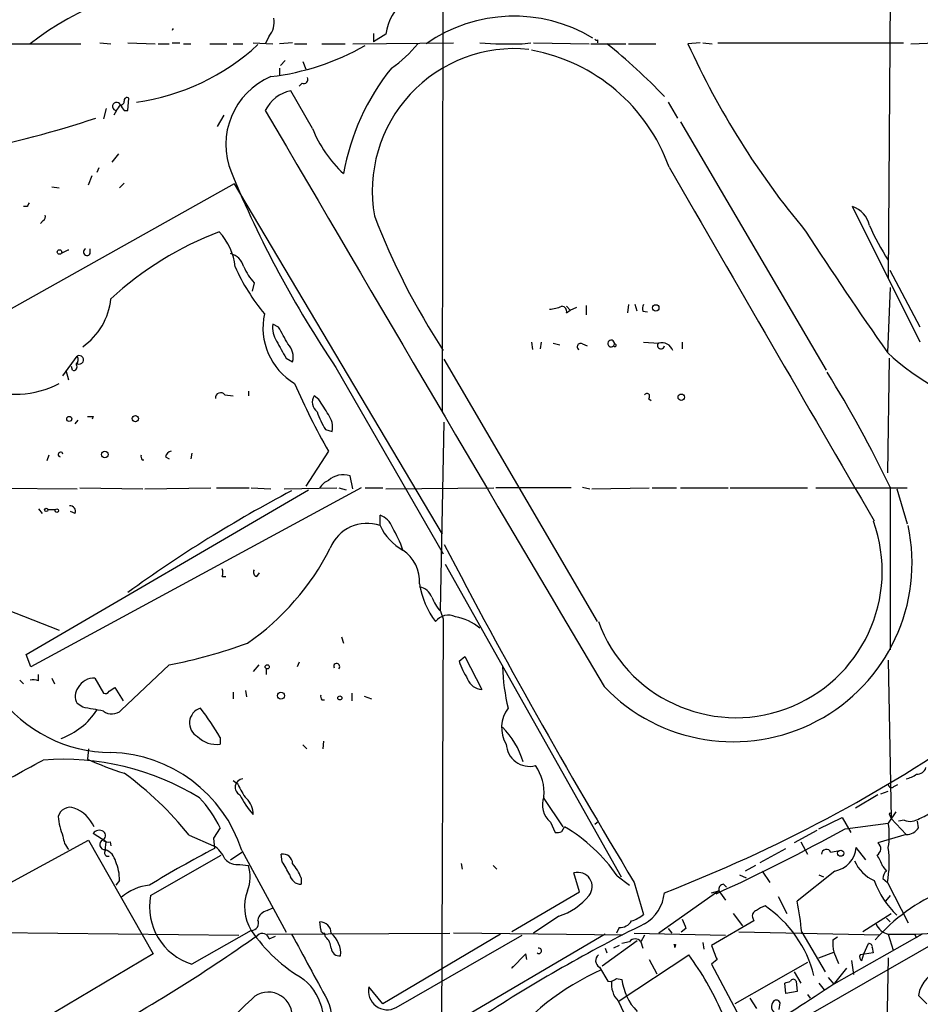
# Model space of a CAD drawing. Extents: x 0 to 916, y 6 to 104799.
# Drawn here: x 542 to 623, y 616 to 705 of the extents above; entities that cross this region are included whole.
import ezdxf

# ---------------------------------------------------------------- set-up
doc = ezdxf.new("R2010")
doc.units = 0
doc.header["$MEASUREMENT"] = 0
doc.layers.add('MAIN', color=5, linetype='CONTINUOUS')

msp = doc.modelspace()

# ---------------------------------------------------------------- linework, layer by layer
at = {"layer": 'MAIN'}
for p, q in [((580.4747, 715.518), (580.39, 669.4593)), ((620.6913, 709.2526), (620.522, 681.3973)), ((574.2093, 703.4106), (574.2093, 702.6486)), ((575.31, 703.326), (574.2093, 702.6486)), ((539.6653, 702.4793), (547.878, 702.4793)), ((549.5713, 702.564), (550.5873, 702.4793)), ((552.1113, 702.564), (554.5667, 702.4793)), ((554.8207, 702.4793), (555.8367, 702.4793)), ((556.0907, 702.564), (556.768, 702.564)), ((557.1067, 702.4793), (557.784, 702.4793)), ((559.4773, 702.4793), (561.0013, 702.4793)), ((561.594, 702.4793), (562.4407, 702.4793)), ((563.372, 702.564), (565.15, 702.4793)), ((564.8113, 703.1566), (564.4727, 702.4793)), ((566.928, 702.564), (565.7427, 702.4793)), ((567.0973, 702.4793), (568.198, 702.4793)), ((569.5527, 702.4793), (571.6693, 702.4793)), ((572.3467, 702.4793), (581.406, 702.564)), ((587.5867, 702.4793), (588.3487, 702.564)), ((588.6027, 702.564), (593.598, 702.4793)), ((593.7673, 702.4793), (596.9, 702.4793)), ((594.36, 702.818), (594.36, 702.564)), ((597.154, 702.4793), (599.6093, 702.4793)), ((603.5887, 702.564), (602.488, 702.4793)), ((603.8427, 702.564), (604.6893, 702.4793)), ((605.1973, 702.564), (621.8767, 702.564)), ((622.554, 702.4793), (624.7553, 702.564)), ((566.2507, 700.9553), (565.8273, 700.532)), ((567.8593, 700.8706), (568.1133, 700.1933)), ((565.7427, 700.278), (565.7427, 699.6853)), ((567.7747, 698.9233), (567.5207, 698.6693)), ((568.706, 694.8593), (566.7587, 698.246)), ((552.1113, 696.468), (552.196, 697.5686)), ((600.71, 697.23), (601.5567, 695.7906)), ((550.164, 696.6373), (549.91, 695.706)), ((551.0953, 696.468), (550.8413, 696.0446)), ((551.7727, 696.468), (552.1113, 696.468)), ((560.7473, 696.0446), (560.1547, 695.0286)), ((601.8107, 695.452), (614.934, 673.1)), ((551.2647, 692.5733), (550.672, 691.8113)), ((549.4867, 691.3033), (549.3173, 690.88)), ((548.5553, 689.7793), (548.894, 690.626)), ((551.7727, 689.9486), (551.3493, 689.5253)), ((561.6787, 689.864), (540.3427, 677.926)), ((545.2533, 689.61), (545.9307, 689.5253)), ((561.6787, 689.864), (580.39, 658.368)), ((543.052, 687.832), (542.7133, 687.832)), ((623.4007, 675.64), (617.3047, 687.832)), ((544.4913, 686.562), (544.2373, 686.308)), ((546.7773, 683.9373), (546.1, 683.5986)), ((548.7247, 683.5986), (548.7247, 684.022)), ((623.4007, 676.9946), (620.6913, 682.0746)), ((563.4567, 680.974), (563.2873, 680.212)), ((620.6913, 680.5506), (620.4373, 674.7086)), ((591.566, 678.8573), (591.9047, 678.5186)), ((591.566, 678.2646), (591.9047, 678.5186)), ((591.9047, 678.5186), (592.4973, 678.7726)), ((593.344, 678.942), (593.344, 678.0953)), ((597.154, 679.0266), (597.0693, 678.2646)), ((597.916, 678.434), (597.7467, 679.0266)), ((598.424, 678.434), (598.8473, 678.3493)), ((565.658, 676.9946), (565.15, 677.2486)), ((588.4333, 675.64), (588.518, 674.9626)), ((589.28, 675.64), (589.1953, 675.0473)), ((590.3807, 675.5553), (590.9733, 675.386)), ((593.0053, 675.4706), (593.4287, 675.3013)), ((595.884, 675.4706), (595.7993, 675.3013)), ((598.5087, 675.64), (599.8633, 675.5553)), ((601.98, 675.64), (601.98, 675.0473)), ((546.2693, 672.592), (547.5393, 674.37)), ((566.3353, 674.2006), (566.928, 673.862)), ((594.36, 650.494), (580.5593, 674.116)), ((620.6067, 674.2006), (620.4373, 663.8713)), ((546.5233, 673.1), (546.7773, 672.2533)), ((547.116, 673.1), (547.0313, 673.4386)), ((570.8227, 673.354), (580.4747, 656.59)), ((560.832, 670.8986), (561.594, 670.814)), ((562.9487, 671.2373), (562.9487, 670.814)), ((569.2987, 670.4753), (568.8753, 670.814)), ((598.932, 670.56), (599.186, 670.3906)), ((548.9787, 668.9513), (548.894, 668.6973)), ((547.37, 668.274), (547.624, 668.6126)), ((580.2207, 651.51), (580.5593, 668.4433)), ((569.8913, 667.766), (570.484, 667.5966)), ((544.9993, 665.48), (544.83, 664.972)), ((555.498, 665.3106), (555.8367, 665.1413)), ((557.8687, 665.6493), (557.784, 665.1413)), ((570.1453, 665.8186), (568.1133, 662.686)), ((553.3813, 665.0566), (553.5507, 665.0566)), ((572.3467, 662.432), (572.0927, 663.6173)), ((536.8713, 662.5166), (547.5393, 662.432)), ((573.1087, 662.5166), (543.3907, 646.43)), ((547.7933, 662.5166), (553.466, 662.432)), ((553.6353, 662.432), (559.562, 662.5166)), ((560.07, 662.5166), (563.0333, 662.5166)), ((563.2027, 662.5166), (564.9807, 662.432)), ((566.166, 662.432), (570.9073, 662.5166)), ((571.0767, 662.5166), (571.754, 662.3473)), ((573.4473, 662.5166), (575.056, 662.5166)), ((575.31, 662.432), (585.0467, 662.5166)), ((591.9893, 662.5166), (585.216, 662.5166)), ((593.0053, 662.6013), (593.6827, 662.432)), ((593.852, 662.432), (599.0167, 662.5166)), ((599.2707, 662.5166), (601.472, 662.5166)), ((601.8107, 662.5166), (606.1287, 662.5166)), ((606.298, 662.5166), (613.2407, 662.5166)), ((614.0027, 662.5166), (622.2153, 662.5166)), ((620.6913, 662.6013), (620.6913, 647.954)), ((542.9673, 647.5306), (568.3673, 662.3473)), ((621.284, 662.432), (622.2153, 659.2993)), ((544.068, 660.654), (544.4067, 660.2306)), ((544.9147, 660.5693), (545.592, 660.5693)), ((547.37, 660.2306), (546.9467, 660.4)), ((574.802, 659.13), (574.802, 660.0613)), ((580.644, 655.6586), (596.4767, 627.5493)), ((560.578, 654.558), (560.9167, 654.558)), ((563.7107, 654.558), (563.9647, 654.8966)), ((541.1893, 651.5946), (545.9307, 649.732)), ((580.2207, 651.4253), (580.4747, 650.748)), ((580.4747, 650.748), (580.3053, 606.7213)), ((571.3307, 649.1393), (571.5, 648.5466)), ((608.1607, 612.14), (672.2533, 648.8853)), ((543.3907, 646.43), (542.9673, 647.5306)), ((555.8367, 646.5993), (551.5187, 642.5353)), ((563.88, 646.5993), (563.372, 646.0066)), ((567.5207, 646.8533), (567.3513, 646.43)), ((581.914, 646.938), (582.422, 647.3613)), ((582.422, 647.3613), (583.946, 644.398)), ((620.522, 647.0226), (620.776, 632.7986)), ((544.068, 645.16), (544.068, 645.7526)), ((564.5573, 646.2606), (564.5573, 645.7526)), ((542.3747, 645.2446), (542.7133, 644.906)), ((545.2533, 645.414), (545.5073, 644.906)), ((549.148, 645.414), (549.91, 644.0593)), ((550.418, 644.2286), (550.926, 644.5673)), ((550.926, 644.5673), (551.688, 643.382)), ((561.594, 644.144), (561.594, 643.5513)), ((562.6947, 644.3133), (562.7793, 643.7206)), ((572.262, 644.0593), (572.262, 643.382)), ((548.0473, 642.7893), (547.5393, 643.128)), ((569.5527, 643.4666), (569.8067, 643.4666)), ((573.3627, 643.8053), (574.04, 643.5513)), ((560.4087, 640.08), (560.4087, 639.4873)), ((569.722, 639.7413), (569.6373, 639.064)), ((548.5553, 639.064), (548.4707, 638.1326)), ((567.8593, 639.4026), (568.198, 639.064)), ((562.0173, 635.8466), (561.594, 636.1853)), ((619.8447, 635), (620.522, 635.254)), ((621.03, 635.6773), (621.3687, 635.8466)), ((589.534, 634.5766), (591.2273, 632.0366)), ((619.5907, 634.9153), (617.5587, 633.73)), ((621.1993, 633.3913), (620.522, 632.3753)), ((590.1267, 632.46), (590.55, 631.5286)), ((594.106, 632.2906), (594.4447, 632.5446)), ((614.2567, 631.8673), (616.3733, 632.8833)), ((616.3733, 632.8833), (617.1353, 631.5286)), ((616.6273, 631.8673), (620.522, 632.3753)), ((620.6067, 633.222), (620.776, 632.7986)), ((620.776, 633.0526), (620.776, 632.7986)), ((620.776, 632.7986), (622.1307, 631.3593)), ((621.9613, 632.6293), (621.4533, 632.5446)), ((623.2313, 631.952), (623.1467, 632.5446)), ((560.4087, 631.952), (559.816, 631.0206)), ((591.1427, 631.6133), (591.3967, 632.0366)), ((614.0873, 631.698), (612.0553, 630.5973)), ((540.512, 626.4486), (548.5553, 630.8513)), ((548.5553, 630.8513), (554.3973, 620.6066)), ((550.164, 630.682), (548.9787, 631.444)), ((550.0793, 629.92), (550.164, 630.682)), ((550.5027, 630.682), (550.5873, 630.3433)), ((557.6147, 631.2746), (559.816, 630.3433)), ((559.816, 631.0206), (559.9007, 630.0893)), ((612.648, 630.682), (613.2407, 629.5813)), ((622.1307, 631.3593), (619.5907, 630.5973)), ((561.34, 629.0733), (562.356, 629.7506)), ((562.356, 629.92), (566.3353, 622.554)), ((609.0073, 628.8193), (611.2933, 630.0893)), ((615.3573, 629.7506), (616.1193, 629.92)), ((618.49, 629.0733), (617.6433, 630.174)), ((554.1433, 625.856), (560.4933, 629.4966)), ((565.9967, 628.904), (565.912, 629.5813)), ((562.1867, 628.65), (562.9487, 628.5653)), ((582.0833, 628.7346), (582.168, 628.2266)), ((584.962, 628.5653), (585.3007, 628.2266)), ((608.584, 628.5653), (607.6527, 628.0573)), ((609.1767, 628.0573), (609.854, 627.0413)), ((615.696, 628.0573), (612.3093, 625.348)), ((620.014, 628.4806), (620.3527, 628.0573)), ((551.3493, 627.2106), (551.0107, 626.7873)), ((567.69, 627.4646), (567.69, 626.872)), ((592.7513, 626.1946), (592.2433, 627.888)), ((596.138, 627.634), (597.2387, 626.7873)), ((597.662, 627.0413), (598.5087, 624.1626)), ((607.1447, 627.7186), (607.7373, 627.4646)), ((614.2567, 627.7186), (614.68, 627.5493)), ((620.014, 627.38), (620.4373, 627.0413)), ((620.4373, 627.0413), (622.3, 623.4006)), ((586.6553, 622.6386), (592.7513, 626.1946)), ((605.282, 626.2793), (599.8633, 622.4693)), ((604.6047, 626.11), (605.282, 626.2793)), ((605.282, 626.2793), (605.8747, 625.4326)), ((605.7053, 626.872), (605.9593, 626.618)), ((610.616, 625.7713), (611.378, 624.2473)), ((620.6913, 625.856), (620.268, 625.348)), ((564.642, 624.5013), (565.15, 624.7553)), ((590.8887, 623.9933), (588.6027, 622.4693)), ((608.4147, 623.57), (604.6047, 621.3686)), ((606.552, 624.2473), (607.3987, 623.1466)), ((608.33, 623.824), (608.4147, 623.57)), ((618.236, 622.6386), (620.776, 624.2473)), ((620.3527, 623.824), (620.6913, 623.4853)), ((563.2027, 622.7233), (557.8687, 619.6753)), ((569.468, 622.808), (569.3833, 623.4853)), ((596.3073, 622.9773), (596.0533, 622.4693)), ((600.71, 622.8926), (601.0487, 622.4693)), ((602.3187, 622.8926), (601.8953, 622.554)), ((539.6653, 622.554), (562.102, 622.3)), ((564.642, 622.3846), (581.0673, 622.4693)), ((564.8113, 621.9613), (565.404, 622.2153)), ((569.8913, 622.1306), (569.8067, 622.4693)), ((585.6393, 622.3846), (575.056, 616.1193)), ((576.2413, 615.7806), (587.5867, 622.3)), ((595.0373, 622.3846), (580.4747, 613.8333)), ((596.646, 622.3), (581.406, 622.4693)), ((597.916, 621.792), (594.7833, 619.506)), ((597.662, 622.4693), (605.8747, 622.3)), ((598.5933, 622.3), (598.2547, 621.7073)), ((619.76, 622.3), (607.06, 622.554)), ((612.7327, 622.554), (614.8493, 618.998)), ((615.5267, 621.8766), (615.95, 622.1306)), ((623.57, 622.3846), (615.6113, 617.8973)), ((620.522, 622.3846), (620.9453, 620.9453)), ((622.8927, 622.3846), (623.062, 622.046)), ((595.0373, 621.1146), (595.2067, 620.6913)), ((596.3073, 621.3686), (595.7993, 621.1146)), ((597.2387, 621.7073), (596.5613, 621.538)), ((598.2547, 621.7073), (598.424, 621.1146)), ((601.218, 621.4533), (601.3873, 621.4533)), ((601.3873, 621.4533), (601.3027, 621.1993)), ((603.8427, 621.6226), (603.9273, 621.03)), ((618.3207, 620.6066), (618.744, 621.538)), ((619.0827, 621.1993), (619.1673, 620.6913)), ((554.3973, 620.6066), (544.4067, 614.68)), ((587.9253, 620.6066), (586.6553, 619.3366)), ((588.01, 620.0986), (587.9253, 620.6066)), ((596.3073, 616.3733), (602.5727, 620.522)), ((599.0167, 620.0986), (599.694, 618.8286)), ((605.1127, 620.0986), (604.6047, 619.6753)), ((614.2567, 620.268), (615.6113, 620.776)), ((615.6113, 620.776), (616.0347, 619.76)), ((617.22, 620.014), (617.3893, 618.744)), ((619.1673, 620.6913), (617.982, 620.522)), ((618.1513, 620.014), (618.3207, 620.6066)), ((620.522, 620.268), (620.268, 608.4146)), ((586.6553, 619.3366), (586.74, 619.506)), ((594.5293, 619.4213), (595.2913, 618.1513)), ((604.6047, 619.6753), (607.1447, 614.934)), ((613.2407, 619.8446), (606.7213, 616.1193)), ((615.696, 617.982), (616.7967, 619.3366)), ((596.0533, 618.4053), (596.5613, 618.3206)), ((612.0553, 618.998), (612.648, 617.982)), ((615.1033, 618.49), (615.6113, 617.8973)), ((575.056, 616.1193), (573.786, 617.6433)), ((611.2933, 617.0506), (611.2087, 617.982)), ((612.2247, 618.1513), (612.3093, 617.22)), ((614.2567, 617.982), (614.7647, 617.3893)), ((608.076, 616.6273), (608.6687, 615.696)), ((612.3093, 617.22), (611.2933, 617.0506)), ((613.2407, 616.966), (613.4947, 616.6273)), ((623.9933, 616.1193), (623.2313, 616.8813)), ((596.2227, 616.3733), (597.408, 613.918)), ((610.7007, 615.6113), (610.7853, 616.204))]:
    msp.add_line(p, q, dxfattribs=at)
for centre, radius in [((545.9588, 683.7398), 0.1995), ((599.6032, 678.7183), 0.2843), ((601.8953, 670.6785), 0.2878), ((546.8337, 668.7256), 0.2275), ((552.7886, 668.7538), 0.2822), ((550.0369, 665.5223), 0.2993), ((544.7664, 660.5482), 0.1496), ((545.719, 660.4706), 0.1608), ((564.6419, 646.43), 0.1893), ((565.8747, 643.8349), 0.3127), ((571.1754, 643.636), 0.1834), ((616.2357, 629.666), 0.2794)]:
    msp.add_circle(centre, radius, dxfattribs=at)
for centre, radius, start, end in [((561.4711, 678.5038), 30.0798, 96.229127, 127.149484), ((579.8079, 702.7448), 4.5353, 126.849684, 172.637274), ((563.3777, 704.394), 1.8938, 319.201153, 11.306966), ((586.8366, 691.1433), 13.8091, 59.058658, 124.824445), ((556.2876, 703.6721), 0.197, 124.746649, 182.181365), ((550.1796, 717.0576), 20.0098, 277.736614, 312.879024), ((562.2934, 721.8844), 22.5292, 276.850581, 299.675389), ((569.6043, 709.3471), 10.9936, 304.417019, 321.339052), ((586.3418, 732.2124), 29.7592, 265.055236, 272.397526), ((594.2753, 702.9873), 0.1893, 206.578587, 296.578587), ((563.3053, 662.5462), 51.1112, 43.514213, 51.379653), ((669.8527, 733.0454), 73.9749, 204.405725, 219.863267), ((586.9037, 689.2275), 12.8075, 84.283976, 190.082693), ((585.4794, 685.8819), 16.275, 19.774338, 79.542908), ((592.4287, 686.9898), 21.2719, 141.340949, 169.694407), ((567.5536, 693.4065), 6.6292, 112.837469, 202.402795), ((567.9228, 699.2832), 0.3892, 247.632677, 22.367323), ((567.3937, 695.071), 3.2379, 101.309932, 154.440035), ((551.0954, 696.8349), 0.3668, 22.622268, 269.984384), ((551.4764, 697.2723), 0.2993, 261.856362, 8.124688), ((552.0266, 697.3711), 0.2602, 49.379598, 192.545532), ((424.2762, 781.3893), 152.6261, 326.192728, 326.421931), ((678.6148, 781.4046), 152.6537, 213.578079, 213.807241), ((13533.7082, 8290.5571), 15029.0139, 210.35095302, 210.58013591), ((519.9871, 784.0482), 92.9769, 281.153257, 288.33346), ((579.3349, 699.1743), 11.4714, 202.09561, 226.921989), ((652.9651, 728.6841), 99.0394, 202.43951, 213.963718), ((8568.7019, 5289.7976), 9199.615, 209.98994752, 210.21913023), ((627.7966, 645.6713), 94.6529, 153.320357, 153.549513), ((616.5532, 685.6232), 2.3331, 12.762142, 71.210156), ((544.322, 686.9007), 0.3787, 296.558284, 26.558284), ((634.5856, 710.1325), 64.5823, 201.002835, 213.085172), ((570.7774, 657.7236), 29.7214, 110.592146, 132.789947), ((556.3785, 681.8363), 5.4156, 6.116105, 43.235699), ((923.0448, 886.7376), 369.4964, 212.975012, 215.017903), ((636.905, 693.8856), 19.6664, 203.198629, 213.587287), ((546.8901, 683.74), 0.2273, 119.757389, 150.298899), ((548.4405, 683.7378), 0.3165, 116.095424, 333.904576), ((560.9803, 682.0536), 1.5863, 13.105883, 76.894117), ((578.2443, 689.7014), 18.0205, 203.855601, 219.743246), ((568.229, 685.0833), 6.2977, 205.085102, 220.730862), ((544.5327, 680.1901), 6.09, 305.247524, 353.820952), ((589.8935, 681.7587), 3.1589, 272.694476, 293.294332), ((591.1321, 678.4022), 0.4552, 342.404942, 88.665732), ((599.3539, 678.6034), 0.9452, 153.402419, 190.324365), ((570.1434, 676.9503), 5.8853, 167.939512, 238.830214), ((567.2244, 676.91), 2.1019, 170.729485, 214.331206), ((185.092, 464.5635), 435.8411, 28.940969, 29.170158), ((595.5847, 675.5145), 0.3025, 351.655609, 315.187503), ((946.9499, 886.6336), 435.8844, 208.938103, 209.167263), ((565.2688, 674.2854), 1.7124, 345.684592, 43.80035), ((592.836, 675.2166), 0.3053, 56.315138, 236.315138), ((595.9136, 675.35), 0.1242, 203.077484, 103.790052), ((600.0656, 675.3248), 0.3067, 131.272042, 355.604161), ((600.1271, 674.5207), 1.0677, 19.549869, 104.304356), ((547.7354, 674.0396), 0.3842, 223.059228, 120.690106), ((547.0908, 674.0341), 0.5603, 310.498151, 36.831042), ((636.1362, 691.5532), 23.026, 227.016276, 255.211286), ((547.2219, 673.3963), 0.3147, 250.332702, 42.282263), ((517.2931, 612.5398), 114.8797, 25.834511, 31.714529), ((542.011, 679.3845), 8.4358, 247.764092, 297.687461), ((635.9078, 702.5099), 75.3058, 203.971427, 209.158743), ((560.4548, 670.6138), 0.4726, 37.054159, 186.53701), ((569.7719, 670.2301), 1.07, 146.926296, 233.088334), ((231.029, 458.1367), 399.3921, 31.888137, 32.117307), ((598.805, 670.7716), 0.2469, 300.97172, 149.040224), ((548.7247, 795.9512), 127.0002, 269.885409, 270.114592), ((575.84, 671.5687), 7.0603, 198.105439, 212.588703), ((568.6008, 667.9777), 1.9214, 348.559652, 36.500722), ((546.0575, 665.5224), 0.216, 11.268308, 258.731692), ((553.7622, 665.3529), 0.4825, 164.728219, 217.879149), ((556.0905, 665.2261), 0.5985, 98.116564, 171.883436), ((571.4926, 661.6869), 2.0215, 72.731191, 131.795713), ((570.7238, 661.776), 1.5315, 112.193935, 151.080209), ((622.2297, 556.5895), 119.3082, 117.660364, 125.994523), ((546.9103, 660.4151), 0.4953, 338.132005, 95.59663), ((574.2234, 658.382), 1.7762, 19.011305, 70.988695), ((573.6225, 655.7641), 3.5666, 70.688195, 158.037802), ((579.2211, 661.1705), 4.8675, 204.784924, 240.631666), ((568.5299, 654.3521), 8.6946, 17.237466, 32.008177), ((606.806, 655.0236), 13.1649, 199.998723, 19.998723), ((606.5717, 655.772), 16.0828, 223.742864, 12.051736), ((1084.7643, 921.1312), 568.9969, 207.609155, 211.121643), ((549.4069, 667.7931), 23.4845, 304.96114, 332.908605), ((574.9641, 654.0887), 3.4002, 356.491251, 56.637547), ((559.9433, 654.8967), 0.7194, 331.913927, 28.079046), ((563.7812, 654.9389), 0.3874, 146.880041, 259.51391), ((585.8083, 655.0478), 7.5412, 188.903859, 217.14676), ((578.029, 652.1217), 1.5404, 21.860807, 77.668066), ((583.8565, 654.4704), 4.7425, 201.98066, 219.947262), ((580.9275, 649.6926), 1.3855, 62.123583, 144.660384), ((580.8695, 646.495), 4.4783, 49.519993, 80.932059), ((546.0914, 695.4212), 49.785, 281.2884, 289.68815), ((570.897, 646.4631), 0.2707, 311.586087, 205.79825), ((588.6128, 649.1262), 7.0471, 198.089912, 212.601082), ((604.3539, 647.0615), 18.5559, 181.950279, 193.579718), ((543.5178, 643.6782), 1.5807, 69.629778, 97.700518), ((549.0457, 643.8033), 1.614, 86.365868, 151.747091), ((583.9835, 645.7808), 1.3833, 199.050586, 268.446583), ((550.6345, 651.3939), 12.6687, 216.321746, 269.786531), ((548.6862, 643.7826), 1.3206, 143.544873, 209.715821), ((550.0793, 644.3981), 0.3787, 243.44848, 333.414653), ((569.934, 643.763), 0.483, 164.755285, 217.859376), ((543.9555, 646.0192), 6.3943, 289.595659, 326.985674), ((464.2985, 176.9164), 473.3407, 79.579762, 79.808931), ((550.6651, 643.4293), 1.2361, 232.348605, 313.675705), ((559.0305, 641.3819), 1.3818, 106.817995, 241.760187), ((541.8396, 629.4151), 21.4138, 29.870296, 38.360239), ((588.5455, 640.9741), 2.8217, 142.173278, 211.797463), ((580.5794, 635.7821), 7.3953, 16.468678, 44.999452), ((552.1913, 751.0122), 133.8726, 291.093712, 304.873258), ((560.0278, 641.7312), 2.276, 223.495702, 279.634073), ((588.2586, 639.5905), 2.1138, 182.798381, 284.056623), ((550.25, 626.0071), 12.7227, 17.911864, 88.480812), ((-262.8315, 2118.1068), 1685.9253, 298.3818166, 298.6109967), ((546.2349, 614.4274), 23.6849, 58.682025, 94.221741), ((560.3845, 664.1808), 28.6435, 245.42182, 252.503044), ((534.619, 613.0814), 29.3223, 38.349516, 54.196581), ((585.4274, 635.1269), 4.1242, 354.700799, 35.810123), ((621.6435, 638.6621), 2.3584, 281.922191, 306.975336), ((623.1178, 637.5994), 0.8233, 266.113708, 343.865336), ((562.5173, 635.599), 0.7595, 95.788663, 244.194124), ((566.4211, 637.6253), 4.7495, 201.99384, 219.934081), ((620.8062, 635.8527), 0.2843, 181.229594, 321.912942), ((550.0682, 626.8377), 11.5361, 26.316504, 42.701866), ((569.8909, 638.7672), 8.6135, 206.563861, 220.814786), ((561.4765, 633.1984), 1.8965, 358.153753, 46.610952), ((591.4212, 634.0155), 2.0236, 158.839507, 230.232492), ((546.9095, 632.6995), 1.0969, 69.964233, 165.830732), ((546.1085, 630.7143), 3.2372, 24.108952, 68.683053), ((620.6913, 633.1373), 0.1197, 315, 134.966157), ((622.2658, 636.0673), 3.4333, 287.811683, 308.791426), ((551.1406, 633.2891), 5.3043, 183.470549, 203.311774), ((613.413, 631.2747), 7.1937, 351.198673, 8.80054), ((622.4892, 633.9094), 1.3847, 247.589256, 306.661358), ((549.529, 631.0629), 0.6694, 55.308094, 145.296185), ((549.6771, 631.2535), 0.4286, 290.2275, 57.084854), ((590.7192, 632.4608), 0.9474, 259.712463, 296.551529), ((583.9711, 619.2854), 14.7558, 34.456868, 59.785823), ((542.061, 765.4826), 153.0137, 294.299869, 299.164448), ((622.1872, 632.5726), 1.2146, 267.333821, 329.273279), ((548.1838, 631.3089), 1.9182, 183.553789, 222.840912), ((550.0183, 630.4477), 0.4474, 115.556951, 277.838436), ((550.3332, 631.6132), 0.9465, 243.440363, 280.316217), ((619.1893, 630.0746), 0.659, 298.719387, 52.478054), ((550.3121, 629.7083), 0.3147, 137.717737, 289.667298), ((549.5058, 628.5748), 1.5405, 12.339201, 68.14403), ((604.9884, 543.4998), 97.625, 117.506278, 121.445482), ((558.4321, 628.129), 2.6112, 23.208098, 57.995315), ((614.9521, 629.5753), 0.4414, 23.394557, 179.22122), ((615.2659, 630.407), 2.3888, 280.372854, 354.402533), ((610.6044, 628.8747), 10.0023, 349.438159, 7.463785), ((547.583, 627.3381), 3.7684, 358.061115, 24.552672), ((561.98, 630.1592), 1.5233, 221.092511, 277.798708), ((566.0571, 628.7225), 0.871, 0.795998, 99.589937), ((269.9961, 458.9925), 341.3009, 29.627675, 29.856866), ((620.6067, 630.3433), 3.4131, 203.385513, 246.614487), ((616.0394, 627.1283), 4.1984, 18.790127, 34.339975), ((559.8923, 627.534), 3.2257, 337.109739, 18.645584), ((563.2862, 625.6859), 4.7495, 21.99384, 39.934081), ((592.5997, 626.658), 1.2806, 321.222798, 106.159268), ((620.9873, 627.3166), 0.9754, 130.588552, 176.273063), ((567.6919, 627.9072), 1.0352, 190.496919, 269.89484), ((627.2301, 630.1603), 8.5059, 200.290594, 225.648744), ((554.4658, 622.3669), 4.4391, 95.261854, 131.597417), ((566.7039, 624.8509), 4.097, 159.59536, 211.286103), ((605.7241, 626.4111), 0.4613, 92.335786, 196.600508), ((632.1448, 610.5641), 17.0886, 113.127754, 138.548088), ((559.5007, 624.8721), 5.447, 169.59345, 252.565656), ((589.0607, 629.5539), 5.8533, 288.19784, 320.819962), ((596.8367, 626.3965), 3.5461, 299.693177, 355.365973), ((584.8129, 619.7521), 28.06, 5.730748, 11.50339), ((564.8539, 623.4427), 1.0796, 101.3193, 168.6807), ((608.7533, 624.0356), 0.4733, 100.296185, 206.559637), ((609.8351, 623.2992), 1.675, 103.971531, 134.136456), ((603.4558, 616.0466), 10.7013, 14.131428, 56.05942), ((563.2329, 623.3583), 0.6357, 267.277119, 27.782469), ((596.3637, 624.1909), 1.2149, 267.33919, 329.265937), ((596.3569, 626.8409), 3.4356, 287.81475, 308.779095), ((813.8371, 707.9961), 227.997, 201.688003, 201.917172), ((575.371, 631.0731), 14.7576, 214.457634, 239.783666), ((569.3918, 622.4778), 1.0075, 359.516623, 90.483377), ((569.7644, 622.7657), 0.2994, 171.878017, 278.121983), ((662.5609, 494.1198), 144.1649, 116.340924, 123.005867), ((620.8597, 623.8997), 1.5523, 202.087221, 257.43476), ((477.6881, 743.7918), 148.9117, 298.34397, 305.327072), ((564.1994, 621.8189), 0.6283, 13.100569, 130.028583), ((2050.1184, 1423.7801), 1685.924, 208.3818135, 208.6109938), ((568.9328, 621.0164), 1.4698, 3.83093, 49.295957), ((568.8595, 620.6353), 2.3947, 355.257221, 49.983664), ((597.7467, 621.3263), 0.635, 36.869898, 143.130102), ((619.422, 621.6225), 3.9036, 176.267743, 192.524191), ((621.538, 668.1701), 45.7968, 268.728791, 273.70994), ((571.1331, 621.164), 0.7354, 183.851386, 278.830866), ((589.0895, 620.8818), 0.2413, 232.11877, 105.257201), ((601.1331, 621.2839), 0.1895, 333.489027, 63.380858), ((601.726, 621.1994), 0.4233, 143.143638, 180.013536), ((922.4015, 747.7507), 342.0047, 201.68683, 201.915982), ((618.7863, 621.2416), 0.2994, 351.878017, 98.121983), ((594.854, 619.9999), 0.6634, 128.094652, 240.699637), ((581.9519, 605.2581), 25.6555, 23.181612, 36.509534), ((618.3208, 620.3527), 0.3787, 153.44848, 243.414653), ((604.3114, 597.6462), 23.5704, 114.068595, 142.054149), ((626.1595, 616.3696), 2.9726, 104.152177, 170.087709), ((564.6678, 614.456), 5.0664, 331.715635, 49.710515), ((595.4606, 618.9134), 0.7807, 257.475173, 319.394725), ((601.4221, 618.8501), 4.8896, 186.21687, 224.18796), ((611.9707, 618.0667), 0.2677, 18.421413, 161.578587), ((575.4513, 617.2888), 1.7026, 167.982569, 297.645692), ((597.7679, 617.8762), 2.1555, 172.667605, 224.204929), ((558.7878, 700.9329), 100.5952, 294.894549, 304.451946), ((569.1352, 745.0741), 133.8752, 288.316987, 288.546157), ((577.5117, 600.7095), 21.3065, 130.971784, 147.825185), ((564.7477, 615.0397), 2.1312, 285.557642, 124.475985), ((566.5305, 614.7188), 3.9354, 282.038626, 26.227776), ((610.4466, 616.1052), 0.3528, 16.262153, 163.733298), ((610.5923, 615.8622), 0.5928, 144.787052, 264.093196)]:
    msp.add_arc(centre, radius, start, end, dxfattribs=at)

doc.saveas('drawing.dxf')
